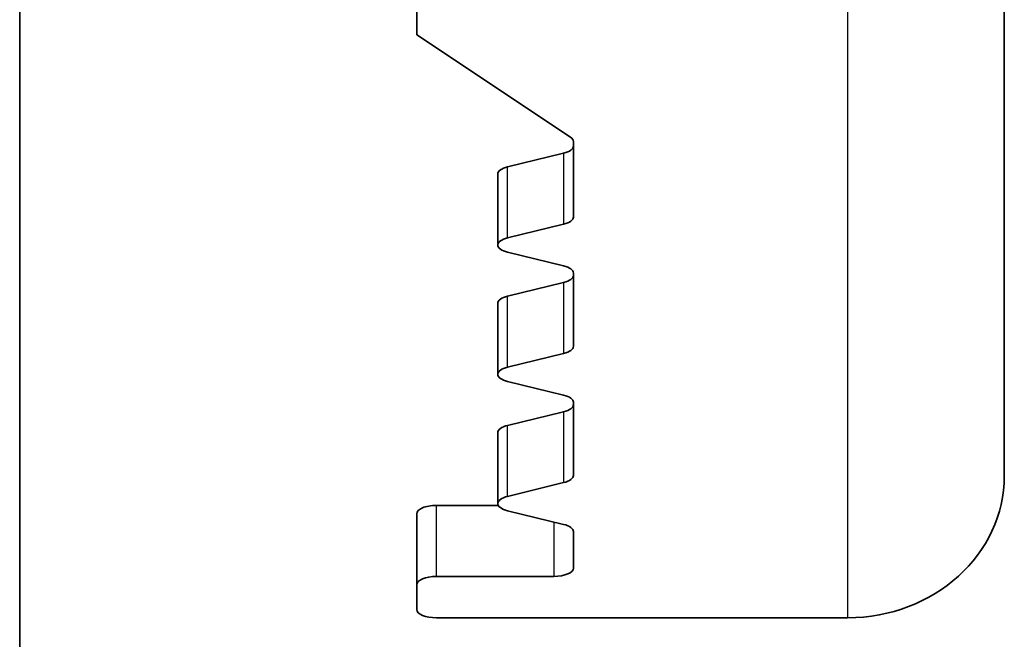
# Model space of a CAD drawing. Units: millimetres. Extents: x 46852 to 51052, y 33716 to 36686.
# Drawn here: x 48466 to 48491, y 35362 to 35378 of the extents above; entities that cross this region are included whole.
import ezdxf

# ---------------------------------------------------------------- set-up
doc = ezdxf.new("R2010")
doc.units = ezdxf.units.MM
doc.layers.add('Visible', color=7, linetype='Continuous', lineweight=35, true_color=0x22346e)
doc.layers.add('Visible Narrow', color=7, linetype='Continuous', lineweight=25, true_color=0x22346e)

msp = doc.modelspace()

# ---------------------------------------------------------------- linework, layer by layer
at = {"layer": 'Visible', "extrusion": (-1e-16, -1, 2.966e-13)}
for p, q in [((48465.665, 35415.488), (48465.665, 35352.624)), ((48475.802, 35377.693), (48475.802, 35380.559)), ((48490.802, 35366.434), (48490.802, 35378.476)), ((48475.802, 35377.693), (48479.724, 35375.087)), ((48479.802, 35374.973), (48479.802, 35373.044)), ((48478.119, 35374.324), (48479.552, 35374.673)), ((48477.869, 35374.141), (48477.869, 35372.328)), ((48479.552, 35372.861), (48478.119, 35372.511)), ((48478.119, 35372.145), (48479.552, 35371.795)), ((48479.802, 35371.612), (48479.802, 35369.743)), ((48478.119, 35371.023), (48479.552, 35371.373)), ((48477.869, 35370.84), (48477.869, 35369.028)), ((48479.552, 35369.56), (48478.119, 35369.211)), ((48478.119, 35368.845), (48479.552, 35368.495)), ((48479.802, 35368.312), (48479.802, 35366.443)), ((48478.119, 35367.723), (48479.552, 35368.072)), ((48477.869, 35367.54), (48477.869, 35365.727)), ((48479.552, 35366.26), (48478.119, 35365.91)), ((48476.302, 35365.678), (48477.883, 35365.678)), ((48475.802, 35365.467), (48475.802, 35363.654)), ((48478.119, 35365.544), (48479.552, 35365.195)), ((48479.802, 35365.012), (48479.802, 35364.077)), ((48479.302, 35363.866), (48476.302, 35363.866)), ((48475.802, 35363.02), (48475.802, 35363.654)), ((48486.802, 35362.809), (48476.302, 35362.809))]:
    msp.add_line(p, q, dxfattribs=at)
at = {"layer": 'Visible'}
for centre, major_axis, ratio, start_param, end_param in [((48479.302, 35374.973), (0.5, 0), 0.422618, 0, 0.566432), ((48478.369, 35374.141), (-0.5, 0), 0.422618, -1.047198, 0), ((48479.302, 35373.044), (-0.5, 0), 0.422618, 2.094395, 3.141593), ((48479.302, 35371.612), (0.5, 0), 0.422618, 0, 1.047198), ((48478.369, 35370.84), (-0.5, 0), 0.422618, -1.047198, 0), ((48479.302, 35369.743), (-0.5, 0), 0.422618, 2.094395, 3.141593), ((48479.302, 35368.312), (0.5, 0), 0.422618, 0, 1.047198), ((48478.369, 35367.54), (-0.5, 0), 0.422618, -1.047198, 0), ((48479.302, 35366.443), (-0.5, 0), 0.422618, 2.094395, 3.141593), ((48486.802, 35366.434), (4, 0), 0.906308, 4.712389, 6.283185), ((48476.302, 35365.467), (0.5, 0), 0.422618, 1.570796, 3.141593), ((48479.302, 35365.012), (0.5, 0), 0.422618, 0, 1.047198), ((48479.302, 35364.077), (0.5, 0), 0.422618, 4.712389, 6.283185)]:
    msp.add_ellipse(centre, major_axis=major_axis, ratio=ratio, start_param=start_param, end_param=end_param, dxfattribs=at)
at = {"layer": 'Visible', "extrusion": (0, 0, -1)}
for centre, major_axis, start_param, end_param in [((48479.302, 35374.856), (-0.5, 0), 3.141593, 4.18879), ((48478.369, 35372.328), (-0.5, 0), -1.047198, 1.047198), ((48479.302, 35371.556), (-0.5, 0), 3.141593, 4.18879), ((48478.369, 35369.028), (0.5, 0), 2.094395, 4.18879), ((48479.302, 35368.255), (-0.5, 0), 3.141593, 4.18879), ((48478.369, 35365.727), (-0.5, 0), -1.047198, 1.047198), ((48476.302, 35363.654), (0.5, 0), 3.141593, 4.712389), ((48476.302, 35363.02), (-0.5, 0), 4.712389, 6.283185)]:
    msp.add_ellipse(centre, major_axis=major_axis, ratio=0.422618, start_param=start_param, end_param=end_param, dxfattribs=at)
at = {"layer": 'Visible Narrow', "extrusion": (-1e-16, -1, 2.966e-13)}
for p, q in [((48486.802, 35380.77), (48486.802, 35362.809)), ((48479.552, 35374.673), (48479.552, 35372.861)), ((48478.119, 35372.511), (48478.119, 35374.324)), ((48479.552, 35371.373), (48479.552, 35369.56)), ((48478.119, 35369.211), (48478.119, 35371.023)), ((48479.552, 35368.072), (48479.552, 35366.26)), ((48478.119, 35365.91), (48478.119, 35367.723)), ((48476.302, 35363.866), (48476.302, 35365.678)), ((48479.302, 35365.256), (48479.302, 35363.866))]:
    msp.add_line(p, q, dxfattribs=at)

doc.saveas('drawing.dxf')
